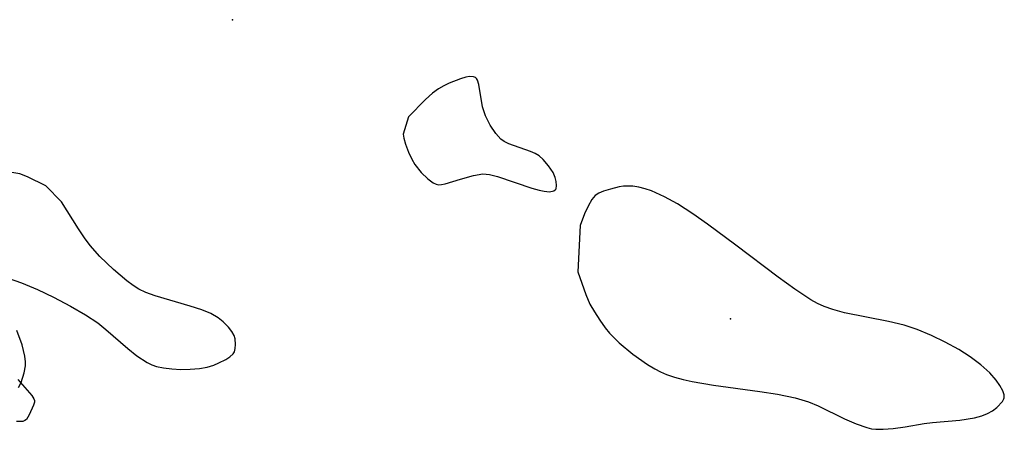
# Model space of a CAD drawing. Units: inches. Extents: x 1237764 to 1243764, y 493456 to 497457.
# Drawn here: x 1241730 to 1241980, y 495764 to 495867 of the extents above; entities that cross this region are included whole.
import ezdxf

# ---------------------------------------------------------------- set-up
doc = ezdxf.new("R2010")
doc.units = ezdxf.units.IN
doc.header["$MEASUREMENT"] = 0
for name, color, linetype in [('ELEV-Spot Elevation', 7, 'Continuous'), ('HYDRO-Stream Poly Centerlines', 142, 'Continuous'), ('HYDRO-Water Body', 4, 'Continuous'), ('Undefined', 1, 'Continuous')]:
    doc.layers.add(name, color=color, linetype=linetype)

msp = doc.modelspace()

# ---------------------------------------------------------------- linework, layer by layer
at = {"layer": 'ELEV-Spot Elevation'}
for p in [(1241784.41, 495867.41, 154.84), (1241910.63, 495791.63, 156.07)]:
    msp.add_point(p, dxfattribs=at)
at = {"layer": 'HYDRO-Stream Poly Centerlines'}
for points in [[(1241830.63, 495830.71), (1241832.21, 495828.73), (1241833.9, 495827.06), (1241835.3, 495826.05), (1241835.98, 495825.74), (1241836.62, 495825.6), (1241837.41, 495825.64), (1241838.34, 495825.83), (1241842.16, 495827.05), (1241845.51, 495827.95), (1241847.87, 495828.33), (1241849.53, 495828.19), (1241851.57, 495827.69), (1241860.3, 495824.76), (1241862.11, 495824.24), (1241863.41, 495823.96), (1241864.78, 495823.83), (1241865.8, 495824.02), (1241866.22, 495824.32), (1241866.4, 495824.6), (1241866.53, 495825.37), (1241866.41, 495826.43), (1241866.18, 495827.47), (1241865.63, 495828.71), (1241864.51, 495830.42), (1241863.17, 495832), (1241862.13, 495832.92), (1241861.15, 495833.5), (1241859.94, 495834.02), (1241854.44, 495835.97), (1241853.28, 495836.54), (1241852.37, 495837.17), (1241851.14, 495838.54), (1241849.73, 495840.7), (1241848.52, 495843.09), (1241847.72, 495845.31), (1241846.85, 495850.97), (1241846.5, 495852.1), (1241846.28, 495852.51), (1241846.01, 495852.78), (1241845.48, 495852.97), (1241844.47, 495852.98), (1241843.55, 495852.83), (1241842.17, 495852.46), (1241839.29, 495851.33), (1241837.96, 495850.68), (1241836.61, 495849.89), (1241835.12, 495848.79), (1241833.31, 495847.19), (1241828.99, 495842.8), (1241827.66, 495838.43), (1241827.83, 495837.42), (1241828.28, 495835.86), (1241829.04, 495833.81), (1241829.82, 495832.1)], [(1241885.87, 495825.2), (1241884.67, 495825.27), (1241883.51, 495825.23), (1241882.38, 495825.06), (1241880.18, 495824.51), (1241878.47, 495823.95), (1241877.26, 495823.43), (1241876.35, 495822.85), (1241875.47, 495821.85), (1241874.52, 495820.2), (1241873.64, 495818.2), (1241872.53, 495815.24), (1241871.93, 495803.55), (1241873.95, 495797.76), (1241875, 495795.36), (1241876.16, 495793.36), (1241877.47, 495791.31), (1241878.85, 495789.33), (1241879.91, 495788.01), (1241882.39, 495785.56), (1241885.88, 495782.69), (1241889.56, 495780.08), (1241891.44, 495778.93), (1241892.84, 495778.2), (1241894.4, 495777.53), (1241896.4, 495776.85), (1241898.58, 495776.26), (1241900.93, 495775.74), (1241906.3, 495774.81), (1241918.02, 495773.21), (1241922.53, 495772.5), (1241926.97, 495771.58), (1241930.36, 495770.59), (1241932.85, 495769.56), (1241939.53, 495766.31), (1241942.45, 495765.02), (1241945.21, 495764.06), (1241946.35, 495763.8), (1241947.43, 495763.65), (1241949.32, 495763.64), (1241951.86, 495763.86), (1241954.88, 495764.27), (1241959.67, 495765.08), (1241961.84, 495765.34), (1241968.77, 495765.95), (1241972.47, 495766.57), (1241974.34, 495767.09), (1241975.76, 495767.65), (1241977.02, 495768.35), (1241978.08, 495769.2), (1241979.51, 495770.7), (1241979.91, 495771.33), (1241980.01, 495771.6), (1241979.96, 495772.39), (1241979.62, 495773.35), (1241978.91, 495774.7), (1241977.97, 495776.11), (1241976.34, 495777.95), (1241974.05, 495780), (1241971.39, 495781.97), (1241968.46, 495783.83), (1241965.03, 495785.73), (1241961.57, 495787.4), (1241957.91, 495788.92), (1241954.61, 495790.03), (1241950.7, 495790.97), (1241939.52, 495793.18), (1241936.57, 495793.95), (1241934.33, 495794.74), (1241932.7, 495795.51), (1241930.95, 495796.48), (1241926.91, 495799.1), (1241922.68, 495802.17), (1241911.97, 495810.29), (1241904.79, 495815.62), (1241901.06, 495818.26), (1241897.17, 495820.76), (1241893.87, 495822.57), (1241890.6, 495824.02), (1241888.99, 495824.56), (1241887.41, 495824.96)]]:
    msp.add_lwpolyline(points, close=True, dxfattribs=at)
for points in [[(1241727.26, 495801.99), (1241730.95, 495800.74), (1241734.95, 495799.08), (1241739.03, 495797.11), (1241743.35, 495794.82), (1241747.11, 495792.63), (1241750.24, 495790.58), (1241752.33, 495788.92), (1241757.9, 495784.1), (1241760.18, 495782.29), (1241762.74, 495780.6), (1241763.96, 495779.99), (1241765.12, 495779.56), (1241766.9, 495779.18), (1241769, 495778.92), (1241771.29, 495778.8), (1241773.68, 495778.85), (1241776.04, 495779.08), (1241777.96, 495779.42), (1241779.7, 495779.92), (1241780.97, 495780.46), (1241782.69, 495781.35), (1241783.75, 495782.01), (1241784.58, 495782.74), (1241784.9, 495783.24), (1241785.1, 495784.07), (1241785.16, 495785.12), (1241785.04, 495786.56), (1241784.81, 495787.43), (1241784.23, 495788.44), (1241783.36, 495789.5), (1241782.01, 495790.85), (1241780.76, 495791.86), (1241778.9, 495792.94), (1241776.61, 495793.89), (1241773.69, 495794.84), (1241764.82, 495797.43), (1241762.45, 495798.31), (1241760.69, 495799.17), (1241759.21, 495800.11), (1241757.6, 495801.29), (1241754.23, 495804.09), (1241750.76, 495807.42), (1241748.32, 495810.19), (1241746.89, 495812.14), (1241745.36, 495814.42), (1241741.06, 495821.3), (1241737.06, 495825.34), (1241732.48, 495827.6), (1241730.49, 495828.37), (1241728.49, 495828.67)], [(1241730.16, 495774.2), (1241730.83, 495775.5), (1241731.61, 495777.97), (1241731.96, 495779.74), (1241731.97, 495780.75), (1241731.79, 495782.16), (1241731.07, 495785.01), (1241729.74, 495788.66)]]:
    msp.add_lwpolyline(points, dxfattribs=at)
at = {"layer": 'HYDRO-Water Body'}
for points in [[(1241830.63, 495830.71, 0), (1241832.21, 495828.73, 0), (1241833.9, 495827.06, 0), (1241835.3, 495826.05, 0), (1241835.98, 495825.74, 0), (1241836.62, 495825.6, 0), (1241837.41, 495825.64, 0), (1241838.34, 495825.83, 0), (1241842.16, 495827.05, 0), (1241845.51, 495827.95, 0), (1241847.87, 495828.33, 0), (1241849.53, 495828.19, 0), (1241851.57, 495827.69, 0), (1241860.3, 495824.76, 0), (1241862.11, 495824.24, 0), (1241863.41, 495823.96, 0), (1241864.78, 495823.83, 0), (1241865.8, 495824.02, 0), (1241866.22, 495824.32, 0), (1241866.4, 495824.6, 0), (1241866.53, 495825.37, 0), (1241866.41, 495826.43, 0), (1241866.18, 495827.47, 0), (1241865.63, 495828.71, 0), (1241864.51, 495830.42, 0), (1241863.17, 495832, 0), (1241862.13, 495832.92, 0), (1241861.15, 495833.5, 0), (1241859.94, 495834.02, 0), (1241854.44, 495835.97, 0), (1241853.28, 495836.54, 0), (1241852.37, 495837.17, 0), (1241851.14, 495838.54, 0), (1241849.73, 495840.7, 0), (1241848.52, 495843.09, 0), (1241847.72, 495845.31, 0), (1241846.85, 495850.97, 0), (1241846.5, 495852.1, 0), (1241846.28, 495852.51, 0), (1241846.01, 495852.78, 0), (1241845.48, 495852.97, 0), (1241844.47, 495852.98, 0), (1241843.55, 495852.83, 0), (1241842.17, 495852.46, 0), (1241839.29, 495851.33, 0), (1241837.96, 495850.68, 0), (1241836.61, 495849.89, 0), (1241835.12, 495848.79, 0), (1241833.31, 495847.19, 0), (1241828.99, 495842.8, 0), (1241827.66, 495838.43, 0), (1241827.83, 495837.42, 0), (1241828.28, 495835.86, 0), (1241829.04, 495833.81, 0), (1241829.82, 495832.1, 0)], [(1241885.87, 495825.2, 0), (1241884.67, 495825.27, 0), (1241883.51, 495825.23, 0), (1241882.38, 495825.06, 0), (1241880.18, 495824.51, 0), (1241878.47, 495823.95, 0), (1241877.26, 495823.43, 0), (1241876.35, 495822.85, 0), (1241875.47, 495821.85, 0), (1241874.52, 495820.2, 0), (1241873.64, 495818.2, 0), (1241872.53, 495815.24, 0), (1241871.93, 495803.55, 0), (1241873.95, 495797.76, 0), (1241875, 495795.36, 0), (1241876.16, 495793.36, 0), (1241877.47, 495791.31, 0), (1241878.85, 495789.33, 0), (1241879.91, 495788.01, 0), (1241882.39, 495785.56, 0), (1241885.88, 495782.69, 0), (1241889.56, 495780.08, 0), (1241891.44, 495778.93, 0), (1241892.84, 495778.2, 0), (1241894.4, 495777.53, 0), (1241896.4, 495776.85, 0), (1241898.58, 495776.26, 0), (1241900.93, 495775.74, 0), (1241906.3, 495774.81, 0), (1241918.02, 495773.21, 0), (1241922.53, 495772.5, 0), (1241926.97, 495771.58, 0), (1241930.36, 495770.59, 0), (1241932.85, 495769.56, 0), (1241939.53, 495766.31, 0), (1241942.45, 495765.02, 0), (1241945.21, 495764.06, 0), (1241946.35, 495763.8, 0), (1241947.43, 495763.65, 0), (1241949.32, 495763.64, 0), (1241951.86, 495763.86, 0), (1241954.88, 495764.27, 0), (1241959.67, 495765.08, 0), (1241961.84, 495765.34, 0), (1241968.77, 495765.95, 0), (1241972.47, 495766.57, 0), (1241974.34, 495767.09, 0), (1241975.76, 495767.65, 0), (1241977.02, 495768.35, 0), (1241978.08, 495769.2, 0), (1241979.51, 495770.7, 0), (1241979.91, 495771.33, 0), (1241980.01, 495771.6, 0), (1241979.96, 495772.39, 0), (1241979.62, 495773.35, 0), (1241978.91, 495774.7, 0), (1241977.97, 495776.11, 0), (1241976.34, 495777.95, 0), (1241974.05, 495780, 0), (1241971.39, 495781.97, 0), (1241968.46, 495783.83, 0), (1241965.03, 495785.73, 0), (1241961.57, 495787.4, 0), (1241957.91, 495788.92, 0), (1241954.61, 495790.03, 0), (1241950.7, 495790.97, 0), (1241939.52, 495793.18, 0), (1241936.57, 495793.95, 0), (1241934.33, 495794.74, 0), (1241932.7, 495795.51, 0), (1241930.95, 495796.48, 0), (1241926.91, 495799.1, 0), (1241922.68, 495802.17, 0), (1241911.97, 495810.29, 0), (1241904.79, 495815.62, 0), (1241901.06, 495818.26, 0), (1241897.17, 495820.76, 0), (1241893.87, 495822.57, 0), (1241890.6, 495824.02, 0), (1241888.99, 495824.56, 0), (1241887.41, 495824.96, 0)]]:
    msp.add_polyline3d(points, close=True, dxfattribs=at)
for points in [[(1241727.26, 495801.99, 0), (1241730.95, 495800.74, 0), (1241734.95, 495799.08, 0), (1241739.03, 495797.11, 0), (1241743.35, 495794.82, 0), (1241747.11, 495792.63, 0), (1241750.24, 495790.58, 0), (1241752.33, 495788.92, 0), (1241757.9, 495784.1, 0), (1241760.18, 495782.29, 0), (1241762.74, 495780.6, 0), (1241763.96, 495779.99, 0), (1241765.12, 495779.56, 0), (1241766.9, 495779.18, 0), (1241769, 495778.92, 0), (1241771.29, 495778.8, 0), (1241773.68, 495778.85, 0), (1241776.04, 495779.08, 0), (1241777.96, 495779.42, 0), (1241779.7, 495779.92, 0), (1241780.97, 495780.46, 0), (1241782.69, 495781.35, 0), (1241783.75, 495782.01, 0), (1241784.58, 495782.74, 0), (1241784.9, 495783.24, 0), (1241785.1, 495784.07, 0), (1241785.16, 495785.12, 0), (1241785.04, 495786.56, 0), (1241784.81, 495787.43, 0), (1241784.23, 495788.44, 0), (1241783.36, 495789.5, 0), (1241782.01, 495790.85, 0), (1241780.76, 495791.86, 0), (1241778.9, 495792.94, 0), (1241776.61, 495793.89, 0), (1241773.69, 495794.84, 0), (1241764.82, 495797.43, 0), (1241762.45, 495798.31, 0), (1241760.69, 495799.17, 0), (1241759.21, 495800.11, 0), (1241757.6, 495801.29, 0), (1241754.23, 495804.09, 0), (1241750.76, 495807.42, 0), (1241748.32, 495810.19, 0), (1241746.89, 495812.14, 0), (1241745.36, 495814.42, 0), (1241741.06, 495821.3, 0), (1241737.06, 495825.34, 0), (1241732.48, 495827.6, 0), (1241730.49, 495828.37, 0), (1241728.49, 495828.67, 0)], [(1241730.16, 495774.2, 0), (1241730.83, 495775.5, 0), (1241731.61, 495777.97, 0), (1241731.96, 495779.74, 0), (1241731.97, 495780.75, 0), (1241731.79, 495782.16, 0), (1241731.07, 495785.01, 0), (1241729.74, 495788.66, 0)]]:
    msp.add_polyline3d(points, dxfattribs=at)
at = {"layer": 'Undefined', "elevation": 156}
msp.add_lwpolyline([(1241730, 495776.26), (1241733.51, 495772.19), (1241734.08, 495771.33), (1241734.19, 495770.97), (1241734.2, 495770.55), (1241733.99, 495769.75), (1241732.9, 495767.32), (1241732.15, 495766.13), (1241731.81, 495765.84), (1241731.24, 495765.64), (1241729.69, 495765.62)], dxfattribs=at)

doc.saveas('drawing.dxf')
